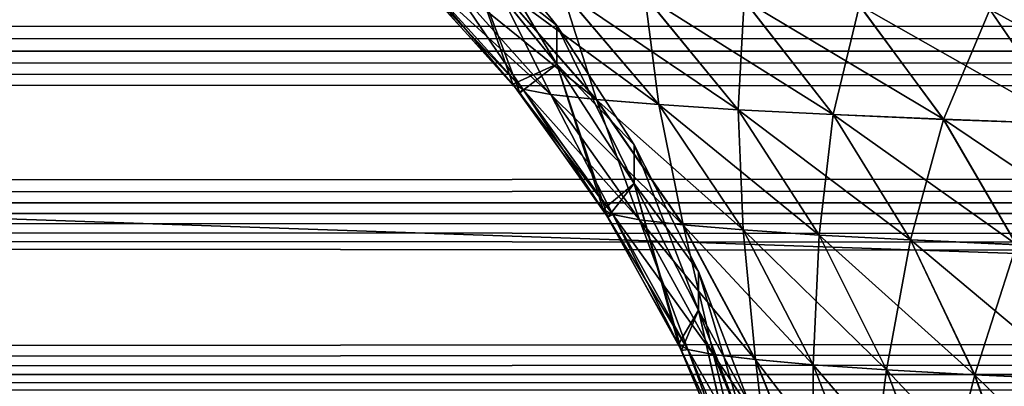
# Model space of a CAD drawing. Units: millimetres. Extents: x -100 to 100, y -22 to 174.
# Drawn here: x -64 to -63, y 5 to 5 of the extents above; entities that cross this region are included whole.
import ezdxf

# ---------------------------------------------------------------- set-up
doc = ezdxf.new("R2010")
doc.units = ezdxf.units.MM
doc.header["$LTSCALE"] = 26.699852
for name, color, linetype in [('122', 7, 'CONTINUOUS'), ('131', 7, 'CONTINUOUS'), ('132', 7, 'CONTINUOUS'), ('17', 7, 'CONTINUOUS'), ('21', 7, 'CONTINUOUS'), ('6', 7, 'CONTINUOUS')]:
    doc.layers.add(name, color=color, linetype=linetype)

msp = doc.modelspace()

# ---------------------------------------------------------------- linework, layer by layer
at = {"layer": '122', "color": 7, "linetype": 'CONTINUOUS', "true_color": 0xf2c12d}
for points in [[(-63.49098, 5.46357, -2.09788), (-63.55686, 5.54487, 2.11077), (-63.55686, 5.54491, -2.09815), (-63.49098, 5.46357, -2.09788)], [(-63.49098, 5.46357, -2.09788), (-63.55686, 5.54491, -2.09815), (-63.49098, 5.43514, -6.30615), (-63.49098, 5.46357, -2.09788)], [(-63.49098, 5.43514, -6.30615), (-63.55686, 5.54491, -2.09815), (-63.55686, 5.51648, -6.30697), (-63.49098, 5.43514, -6.30615)], [(-63.49098, 5.46353, 2.11049), (-63.55686, 5.51636, 6.31959), (-63.55686, 5.54487, 2.11077), (-63.49098, 5.46353, 2.11049)], [(-63.49098, 5.46353, 2.11049), (-63.55686, 5.54487, 2.11077), (-63.49098, 5.46357, -2.09788), (-63.49098, 5.46353, 2.11049)], [(-63.51815, 5.414, -10.51053), (-63.55686, 5.51648, -6.30697), (-63.59288, 5.49761, -10.51195), (-63.51815, 5.414, -10.51053)], [(-63.49098, 5.43514, -6.30615), (-63.55686, 5.51648, -6.30697), (-63.51815, 5.414, -10.51053), (-63.49098, 5.43514, -6.30615)], [(-63.52331, 5.42041, 10.51064), (-63.59987, 5.50453, 10.51206), (-63.55686, 5.51636, 6.31959), (-63.52331, 5.42041, 10.51064)], [(-63.49098, 5.43502, 6.31876), (-63.52331, 5.42041, 10.51064), (-63.55686, 5.51636, 6.31959), (-63.49098, 5.43502, 6.31876)], [(-63.49098, 5.43502, 6.31876), (-63.55686, 5.51636, 6.31959), (-63.49098, 5.46353, 2.11049), (-63.49098, 5.43502, 6.31876)], [(-63.43397, 5.37579, -2.09758), (-63.49098, 5.46353, 2.11049), (-63.49098, 5.46357, -2.09788), (-63.43397, 5.37579, -2.09758)], [(-63.43397, 5.37579, -2.09758), (-63.49098, 5.46357, -2.09788), (-63.43397, 5.34736, -6.30526), (-63.43397, 5.37579, -2.09758)], [(-63.43397, 5.34736, -6.30526), (-63.49098, 5.46357, -2.09788), (-63.49098, 5.43514, -6.30615), (-63.43397, 5.34736, -6.30526)], [(-63.43397, 5.37574, 2.11019), (-63.49098, 5.43502, 6.31876), (-63.49098, 5.46353, 2.11049), (-63.43397, 5.37574, 2.11019)], [(-63.43397, 5.37574, 2.11019), (-63.49098, 5.46353, 2.11049), (-63.43397, 5.37579, -2.09758), (-63.43397, 5.37574, 2.11019)], [(-63.4568, 5.32814, 10.50908), (-63.52331, 5.42041, 10.51064), (-63.49098, 5.43502, 6.31876), (-63.4568, 5.32814, 10.50908)], [(-63.45326, 5.32256, -10.50899), (-63.49098, 5.43514, -6.30615), (-63.51815, 5.414, -10.51053), (-63.45326, 5.32256, -10.50899)], [(-63.43397, 5.34736, -6.30526), (-63.49098, 5.43514, -6.30615), (-63.45326, 5.32256, -10.50899), (-63.43397, 5.34736, -6.30526)], [(-63.43397, 5.34723, 6.31787), (-63.4568, 5.32814, 10.50908), (-63.49098, 5.43502, 6.31876), (-63.43397, 5.34723, 6.31787)], [(-63.43397, 5.34723, 6.31787), (-63.49098, 5.43502, 6.31876), (-63.43397, 5.37574, 2.11019), (-63.43397, 5.34723, 6.31787)], [(-63.38645, 5.28252, -2.09727), (-63.43397, 5.37574, 2.11019), (-63.43397, 5.37579, -2.09758), (-63.38645, 5.28252, -2.09727)], [(-63.38645, 5.28252, -2.09727), (-63.43397, 5.37579, -2.09758), (-63.38645, 5.2541, -6.30432), (-63.38645, 5.28252, -2.09727)], [(-63.38645, 5.2541, -6.30432), (-63.43397, 5.37579, -2.09758), (-63.43397, 5.34736, -6.30526), (-63.38645, 5.2541, -6.30432)], [(-63.38645, 5.28248, 2.10988), (-63.43397, 5.34723, 6.31787), (-63.43397, 5.37574, 2.11019), (-63.38645, 5.28248, 2.10988)], [(-63.38645, 5.28248, 2.10988), (-63.43397, 5.37574, 2.11019), (-63.38645, 5.28252, -2.09727), (-63.38645, 5.28248, 2.10988)], [(-63.4012, 5.22892, 10.50741), (-63.4568, 5.32814, 10.50908), (-63.43397, 5.34723, 6.31787), (-63.4012, 5.22892, 10.50741)], [(-63.39902, 5.22442, -10.50733), (-63.43397, 5.34736, -6.30526), (-63.45326, 5.32256, -10.50899), (-63.39902, 5.22442, -10.50733)], [(-63.38645, 5.2541, -6.30432), (-63.43397, 5.34736, -6.30526), (-63.39902, 5.22442, -10.50733), (-63.38645, 5.2541, -6.30432)], [(-63.38645, 5.25398, 6.31692), (-63.4012, 5.22892, 10.50741), (-63.43397, 5.34723, 6.31787), (-63.38645, 5.25398, 6.31692)], [(-63.38645, 5.25398, 6.31692), (-63.43397, 5.34723, 6.31787), (-63.38645, 5.28248, 2.10988), (-63.38645, 5.25398, 6.31692)], [(-63.34894, 5.1848, -2.09694), (-63.38645, 5.28248, 2.10988), (-63.38645, 5.28252, -2.09727), (-63.34894, 5.1848, -2.09694)], [(-63.34894, 5.1848, -2.09694), (-63.38645, 5.28252, -2.09727), (-63.34894, 5.15639, -6.30332), (-63.34894, 5.1848, -2.09694)], [(-63.34894, 5.15639, -6.30332), (-63.38645, 5.28252, -2.09727), (-63.38645, 5.2541, -6.30432), (-63.34894, 5.15639, -6.30332)], [(-63.34894, 5.18476, 2.10954), (-63.38645, 5.25398, 6.31692), (-63.38645, 5.28248, 2.10988), (-63.34894, 5.18476, 2.10954)], [(-63.34894, 5.18476, 2.10954), (-63.38645, 5.28248, 2.10988), (-63.34894, 5.1848, -2.09694), (-63.34894, 5.18476, 2.10954)], [(-63.35723, 5.12402, 10.50563), (-63.4012, 5.22892, 10.50741), (-63.38645, 5.25398, 6.31692), (-63.35723, 5.12402, 10.50563)], [(-63.35611, 5.12084, -10.50558), (-63.38645, 5.2541, -6.30432), (-63.39902, 5.22442, -10.50733), (-63.35611, 5.12084, -10.50558)], [(-63.34894, 5.15639, -6.30332), (-63.38645, 5.2541, -6.30432), (-63.35611, 5.12084, -10.50558), (-63.34894, 5.15639, -6.30332)], [(-63.34894, 5.15626, 6.31593), (-63.35723, 5.12402, 10.50563), (-63.38645, 5.25398, 6.31692), (-63.34894, 5.15626, 6.31593)], [(-63.34894, 5.15626, 6.31593), (-63.38645, 5.25398, 6.31692), (-63.34894, 5.18476, 2.10954), (-63.34894, 5.15626, 6.31593)]]:
    msp.add_3dface(points, dxfattribs=at)
at = {"layer": '131', "color": 7, "linetype": 'CONTINUOUS', "true_color": 0xf2c12d}
for points in [[(-63.59987, 5.50453, 10.51206), (-63.5158, 5.41667, 10.66093), (-63.59194, 5.50079, 10.66904), (-63.59987, 5.50453, 10.51206)], [(-63.59987, 5.50453, 10.51206), (-63.52331, 5.42041, 10.51064), (-63.5158, 5.41667, 10.66093), (-63.59987, 5.50453, 10.51206)], [(-63.59194, 5.50079, 10.66904), (-63.49524, 5.41291, 10.80987), (-63.57039, 5.49703, 10.82459), (-63.59194, 5.50079, 10.66904)], [(-63.5158, 5.41667, 10.66093), (-63.49524, 5.41291, 10.80987), (-63.59194, 5.50079, 10.66904), (-63.5158, 5.41667, 10.66093)], [(-63.57039, 5.49703, 10.82459), (-63.46182, 5.40914, 10.95635), (-63.53539, 5.49325, 10.97756), (-63.57039, 5.49703, 10.82459)], [(-63.49524, 5.41291, 10.80987), (-63.46182, 5.40914, 10.95635), (-63.57039, 5.49703, 10.82459), (-63.49524, 5.41291, 10.80987)], [(-63.53539, 5.49325, 10.97756), (-63.41574, 5.40534, 11.09928), (-63.48719, 5.48946, 11.1268), (-63.53539, 5.49325, 10.97756)], [(-63.46182, 5.40914, 10.95635), (-63.41574, 5.40534, 11.09928), (-63.53539, 5.49325, 10.97756), (-63.46182, 5.40914, 10.95635)], [(-63.41574, 5.40534, 11.09928), (-63.35745, 5.40162, 11.23759), (-63.48719, 5.48946, 11.1268), (-63.41574, 5.40534, 11.09928)], [(-63.48719, 5.48946, 11.1268), (-63.35745, 5.40162, 11.23759), (-63.42624, 5.48574, 11.27122), (-63.48719, 5.48946, 11.1268)], [(-63.42624, 5.48574, 11.27122), (-63.28744, 5.39803, 11.37025), (-63.35306, 5.48215, 11.40971), (-63.42624, 5.48574, 11.27122)], [(-63.35745, 5.40162, 11.23759), (-63.28744, 5.39803, 11.37025), (-63.42624, 5.48574, 11.27122), (-63.35745, 5.40162, 11.23759)], [(-63.35306, 5.48215, 11.40971), (-63.2062, 5.39454, 11.49623), (-63.26816, 5.47866, 11.54121), (-63.35306, 5.48215, 11.40971)], [(-63.28744, 5.39803, 11.37025), (-63.2062, 5.39454, 11.49623), (-63.35306, 5.48215, 11.40971), (-63.28744, 5.39803, 11.37025)], [(-63.26816, 5.47866, 11.54121), (-63.11434, 5.39118, 11.61457), (-63.17219, 5.4753, 11.66473), (-63.26816, 5.47866, 11.54121)], [(-63.2062, 5.39454, 11.49623), (-63.11434, 5.39118, 11.61457), (-63.26816, 5.47866, 11.54121), (-63.2062, 5.39454, 11.49623)], [(-63.17219, 5.4753, 11.66473), (-63.01263, 5.38804, 11.72445), (-63.06595, 5.47216, 11.7794), (-63.17219, 5.4753, 11.66473)], [(-63.11434, 5.39118, 11.61457), (-63.01263, 5.38804, 11.72445), (-63.17219, 5.4753, 11.66473), (-63.11434, 5.39118, 11.61457)], [(-63.52331, 5.42041, 10.51064), (-63.44968, 5.3244, 10.65355), (-63.5158, 5.41667, 10.66093), (-63.52331, 5.42041, 10.51064)], [(-63.52331, 5.42041, 10.51064), (-63.4568, 5.32814, 10.50908), (-63.44968, 5.3244, 10.65355), (-63.52331, 5.42041, 10.51064)], [(-63.5158, 5.41667, 10.66093), (-63.43002, 5.32064, 10.79675), (-63.49524, 5.41291, 10.80987), (-63.5158, 5.41667, 10.66093)], [(-63.44968, 5.3244, 10.65355), (-63.43002, 5.32064, 10.79675), (-63.5158, 5.41667, 10.66093), (-63.44968, 5.3244, 10.65355)], [(-63.49524, 5.41291, 10.80987), (-63.39799, 5.31687, 10.9376), (-63.46182, 5.40914, 10.95635), (-63.49524, 5.41291, 10.80987)], [(-63.43002, 5.32064, 10.79675), (-63.39799, 5.31687, 10.9376), (-63.49524, 5.41291, 10.80987), (-63.43002, 5.32064, 10.79675)], [(-63.46182, 5.40914, 10.95635), (-63.35378, 5.31308, 11.07505), (-63.41574, 5.40534, 11.09928), (-63.46182, 5.40914, 10.95635)], [(-63.39799, 5.31687, 10.9376), (-63.35378, 5.31308, 11.07505), (-63.46182, 5.40914, 10.95635), (-63.39799, 5.31687, 10.9376)], [(-63.41574, 5.40534, 11.09928), (-63.29783, 5.30936, 11.20809), (-63.35745, 5.40162, 11.23759), (-63.41574, 5.40534, 11.09928)], [(-63.35378, 5.31308, 11.07505), (-63.29783, 5.30936, 11.20809), (-63.41574, 5.40534, 11.09928), (-63.35378, 5.31308, 11.07505)], [(-63.35745, 5.40162, 11.23759), (-63.23059, 5.30576, 11.3357), (-63.28744, 5.39803, 11.37025), (-63.35745, 5.40162, 11.23759)], [(-63.29783, 5.30936, 11.20809), (-63.23059, 5.30576, 11.3357), (-63.35745, 5.40162, 11.23759), (-63.29783, 5.30936, 11.20809)], [(-63.28744, 5.39803, 11.37025), (-63.15254, 5.30227, 11.4569), (-63.2062, 5.39454, 11.49623), (-63.28744, 5.39803, 11.37025)], [(-63.23059, 5.30576, 11.3357), (-63.15254, 5.30227, 11.4569), (-63.28744, 5.39803, 11.37025), (-63.23059, 5.30576, 11.3357)], [(-63.2062, 5.39454, 11.49623), (-63.06427, 5.29891, 11.57078), (-63.11434, 5.39118, 11.61457), (-63.2062, 5.39454, 11.49623)], [(-63.15254, 5.30227, 11.4569), (-63.06427, 5.29891, 11.57078), (-63.2062, 5.39454, 11.49623), (-63.15254, 5.30227, 11.4569)], [(-63.4568, 5.32814, 10.50908), (-63.39444, 5.22518, 10.64701), (-63.44968, 5.3244, 10.65355), (-63.4568, 5.32814, 10.50908)], [(-63.4568, 5.32814, 10.50908), (-63.4012, 5.22892, 10.50741), (-63.39444, 5.22518, 10.64701), (-63.4568, 5.32814, 10.50908)], [(-63.44968, 5.3244, 10.65355), (-63.37557, 5.22142, 10.78541), (-63.43002, 5.32064, 10.79675), (-63.44968, 5.3244, 10.65355)], [(-63.39444, 5.22518, 10.64701), (-63.37557, 5.22142, 10.78541), (-63.44968, 5.3244, 10.65355), (-63.39444, 5.22518, 10.64701)], [(-63.43002, 5.32064, 10.79675), (-63.34473, 5.21764, 10.92156), (-63.39799, 5.31687, 10.9376), (-63.43002, 5.32064, 10.79675)], [(-63.37557, 5.22142, 10.78541), (-63.34473, 5.21764, 10.92156), (-63.43002, 5.32064, 10.79675), (-63.37557, 5.22142, 10.78541)], [(-63.39799, 5.31687, 10.9376), (-63.30212, 5.21386, 11.05444), (-63.35378, 5.31308, 11.07505), (-63.39799, 5.31687, 10.9376)], [(-63.34473, 5.21764, 10.92156), (-63.30212, 5.21386, 11.05444), (-63.39799, 5.31687, 10.9376), (-63.34473, 5.21764, 10.92156)], [(-63.35378, 5.31308, 11.07505), (-63.24814, 5.21014, 11.18309), (-63.29783, 5.30936, 11.20809), (-63.35378, 5.31308, 11.07505)], [(-63.30212, 5.21386, 11.05444), (-63.24814, 5.21014, 11.18309), (-63.35378, 5.31308, 11.07505), (-63.30212, 5.21386, 11.05444)], [(-63.24814, 5.21014, 11.18309), (-63.18325, 5.20654, 11.30651), (-63.29783, 5.30936, 11.20809), (-63.24814, 5.21014, 11.18309)], [(-63.29783, 5.30936, 11.20809), (-63.18325, 5.20654, 11.30651), (-63.23059, 5.30576, 11.3357), (-63.29783, 5.30936, 11.20809)], [(-63.23059, 5.30576, 11.3357), (-63.10789, 5.20304, 11.42374), (-63.15254, 5.30227, 11.4569), (-63.23059, 5.30576, 11.3357)], [(-63.18325, 5.20654, 11.30651), (-63.10789, 5.20304, 11.42374), (-63.23059, 5.30576, 11.3357), (-63.18325, 5.20654, 11.30651)], [(-63.4012, 5.22892, 10.50741), (-63.3508, 5.12029, 10.64138), (-63.39444, 5.22518, 10.64701), (-63.4012, 5.22892, 10.50741)], [(-63.4012, 5.22892, 10.50741), (-63.35723, 5.12402, 10.50563), (-63.3508, 5.12029, 10.64138), (-63.4012, 5.22892, 10.50741)], [(-63.39444, 5.22518, 10.64701), (-63.33258, 5.11653, 10.77598), (-63.37557, 5.22142, 10.78541), (-63.39444, 5.22518, 10.64701)], [(-63.3508, 5.12029, 10.64138), (-63.33258, 5.11653, 10.77598), (-63.39444, 5.22518, 10.64701), (-63.3508, 5.12029, 10.64138)], [(-63.37557, 5.22142, 10.78541), (-63.30273, 5.11275, 10.90843), (-63.34473, 5.21764, 10.92156), (-63.37557, 5.22142, 10.78541)], [(-63.33258, 5.11653, 10.77598), (-63.30273, 5.11275, 10.90843), (-63.37557, 5.22142, 10.78541), (-63.33258, 5.11653, 10.77598)], [(-63.34473, 5.21764, 10.92156), (-63.26142, 5.10897, 11.03772), (-63.30212, 5.21386, 11.05444), (-63.34473, 5.21764, 10.92156)], [(-63.30273, 5.11275, 10.90843), (-63.26142, 5.10897, 11.03772), (-63.34473, 5.21764, 10.92156), (-63.30273, 5.11275, 10.90843)], [(-63.30212, 5.21386, 11.05444), (-63.20904, 5.10525, 11.16291), (-63.24814, 5.21014, 11.18309), (-63.30212, 5.21386, 11.05444)], [(-63.26142, 5.10897, 11.03772), (-63.20904, 5.10525, 11.16291), (-63.30212, 5.21386, 11.05444), (-63.26142, 5.10897, 11.03772)], [(-63.24814, 5.21014, 11.18309), (-63.14603, 5.10164, 11.28304), (-63.18325, 5.20654, 11.30651), (-63.24814, 5.21014, 11.18309)], [(-63.20904, 5.10525, 11.16291), (-63.14603, 5.10164, 11.28304), (-63.24814, 5.21014, 11.18309), (-63.20904, 5.10525, 11.16291)], [(-63.18325, 5.20654, 11.30651), (-63.07281, 5.09815, 11.39718), (-63.10789, 5.20304, 11.42374), (-63.18325, 5.20654, 11.30651)], [(-63.14603, 5.10164, 11.28304), (-63.07281, 5.09815, 11.39718), (-63.18325, 5.20654, 11.30651), (-63.14603, 5.10164, 11.28304)]]:
    msp.add_3dface(points, dxfattribs=at)
at = {"layer": '132', "color": 7, "linetype": 'CONTINUOUS', "true_color": 0xf2c12d}
for points in [[(-63.51815, 5.414, -10.51053), (-63.59288, 5.49761, -10.51195), (-63.59192, 5.50078, -10.66914), (-63.51815, 5.414, -10.51053)], [(-63.51579, 5.41666, -10.66102), (-63.51815, 5.414, -10.51053), (-63.59192, 5.50078, -10.66914), (-63.51579, 5.41666, -10.66102)], [(-63.57034, 5.497, -10.82474), (-63.51579, 5.41666, -10.66102), (-63.59192, 5.50078, -10.66914), (-63.57034, 5.497, -10.82474)], [(-63.4952, 5.41288, -10.81001), (-63.51579, 5.41666, -10.66102), (-63.57034, 5.497, -10.82474), (-63.4952, 5.41288, -10.81001)], [(-63.53531, 5.49322, -10.97772), (-63.4952, 5.41288, -10.81001), (-63.57034, 5.497, -10.82474), (-63.53531, 5.49322, -10.97772)], [(-63.46175, 5.4091, -10.9565), (-63.4952, 5.41288, -10.81001), (-63.53531, 5.49322, -10.97772), (-63.46175, 5.4091, -10.9565)], [(-63.48716, 5.48947, -11.12696), (-63.46175, 5.4091, -10.9565), (-63.53531, 5.49322, -10.97772), (-63.48716, 5.48947, -11.12696)], [(-63.41571, 5.40535, -11.09942), (-63.46175, 5.4091, -10.9565), (-63.48716, 5.48947, -11.12696), (-63.41571, 5.40535, -11.09942)], [(-63.42619, 5.48573, -11.27133), (-63.41571, 5.40535, -11.09942), (-63.48716, 5.48947, -11.12696), (-63.42619, 5.48573, -11.27133)], [(-63.35741, 5.40161, -11.2377), (-63.41571, 5.40535, -11.09942), (-63.42619, 5.48573, -11.27133), (-63.35741, 5.40161, -11.2377)], [(-63.35294, 5.48208, -11.40978), (-63.35741, 5.40161, -11.2377), (-63.42619, 5.48573, -11.27133), (-63.35294, 5.48208, -11.40978)], [(-63.28733, 5.39797, -11.37032), (-63.35741, 5.40161, -11.2377), (-63.35294, 5.48208, -11.40978), (-63.28733, 5.39797, -11.37032)], [(-63.26804, 5.47861, -11.54128), (-63.28733, 5.39797, -11.37032), (-63.35294, 5.48208, -11.40978), (-63.26804, 5.47861, -11.54128)], [(-63.20609, 5.39449, -11.4963), (-63.28733, 5.39797, -11.37032), (-63.26804, 5.47861, -11.54128), (-63.20609, 5.39449, -11.4963)], [(-63.17211, 5.4753, -11.66483), (-63.20609, 5.39449, -11.4963), (-63.26804, 5.47861, -11.54128), (-63.17211, 5.4753, -11.66483)], [(-63.11427, 5.39118, -11.61468), (-63.20609, 5.39449, -11.4963), (-63.17211, 5.4753, -11.66483), (-63.11427, 5.39118, -11.61468)], [(-63.06584, 5.47213, -11.77947), (-63.11427, 5.39118, -11.61468), (-63.17211, 5.4753, -11.66483), (-63.06584, 5.47213, -11.77947)], [(-63.45326, 5.32256, -10.50899), (-63.51815, 5.414, -10.51053), (-63.51579, 5.41666, -10.66102), (-63.45326, 5.32256, -10.50899)], [(-63.44968, 5.3244, -10.65365), (-63.45326, 5.32256, -10.50899), (-63.51579, 5.41666, -10.66102), (-63.44968, 5.3244, -10.65365)], [(-63.4952, 5.41288, -10.81001), (-63.44968, 5.3244, -10.65365), (-63.51579, 5.41666, -10.66102), (-63.4952, 5.41288, -10.81001)], [(-63.42999, 5.32062, -10.79689), (-63.44968, 5.3244, -10.65365), (-63.4952, 5.41288, -10.81001), (-63.42999, 5.32062, -10.79689)], [(-63.46175, 5.4091, -10.9565), (-63.42999, 5.32062, -10.79689), (-63.4952, 5.41288, -10.81001), (-63.46175, 5.4091, -10.9565)], [(-63.39792, 5.31683, -10.93775), (-63.42999, 5.32062, -10.79689), (-63.46175, 5.4091, -10.9565), (-63.39792, 5.31683, -10.93775)], [(-63.41571, 5.40535, -11.09942), (-63.39792, 5.31683, -10.93775), (-63.46175, 5.4091, -10.9565), (-63.41571, 5.40535, -11.09942)], [(-63.35376, 5.31308, -11.07519), (-63.39792, 5.31683, -10.93775), (-63.41571, 5.40535, -11.09942), (-63.35376, 5.31308, -11.07519)], [(-63.35741, 5.40161, -11.2377), (-63.35376, 5.31308, -11.07519), (-63.41571, 5.40535, -11.09942), (-63.35741, 5.40161, -11.2377)], [(-63.29779, 5.30935, -11.20819), (-63.35376, 5.31308, -11.07519), (-63.35741, 5.40161, -11.2377), (-63.29779, 5.30935, -11.20819)], [(-63.28733, 5.39797, -11.37032), (-63.29779, 5.30935, -11.20819), (-63.35741, 5.40161, -11.2377), (-63.28733, 5.39797, -11.37032)], [(-63.23049, 5.30571, -11.33577), (-63.29779, 5.30935, -11.20819), (-63.28733, 5.39797, -11.37032), (-63.23049, 5.30571, -11.33577)], [(-63.20609, 5.39449, -11.4963), (-63.23049, 5.30571, -11.33577), (-63.28733, 5.39797, -11.37032), (-63.20609, 5.39449, -11.4963)], [(-63.15244, 5.30223, -11.45698), (-63.23049, 5.30571, -11.33577), (-63.20609, 5.39449, -11.4963), (-63.15244, 5.30223, -11.45698)], [(-63.11427, 5.39118, -11.61468), (-63.15244, 5.30223, -11.45698), (-63.20609, 5.39449, -11.4963), (-63.11427, 5.39118, -11.61468)], [(-63.39902, 5.22442, -10.50733), (-63.45326, 5.32256, -10.50899), (-63.44968, 5.3244, -10.65365), (-63.39902, 5.22442, -10.50733)], [(-63.39444, 5.22517, -10.6471), (-63.39902, 5.22442, -10.50733), (-63.44968, 5.3244, -10.65365), (-63.39444, 5.22517, -10.6471)], [(-63.42999, 5.32062, -10.79689), (-63.39444, 5.22517, -10.6471), (-63.44968, 5.3244, -10.65365), (-63.42999, 5.32062, -10.79689)], [(-63.37554, 5.2214, -10.78554), (-63.39444, 5.22517, -10.6471), (-63.42999, 5.32062, -10.79689), (-63.37554, 5.2214, -10.78554)], [(-63.39792, 5.31683, -10.93775), (-63.37554, 5.2214, -10.78554), (-63.42999, 5.32062, -10.79689), (-63.39792, 5.31683, -10.93775)], [(-63.34467, 5.21762, -10.9217), (-63.37554, 5.2214, -10.78554), (-63.39792, 5.31683, -10.93775), (-63.34467, 5.21762, -10.9217)], [(-63.35376, 5.31308, -11.07519), (-63.34467, 5.21762, -10.9217), (-63.39792, 5.31683, -10.93775), (-63.35376, 5.31308, -11.07519)], [(-63.3021, 5.21386, -11.05458), (-63.34467, 5.21762, -10.9217), (-63.35376, 5.31308, -11.07519), (-63.3021, 5.21386, -11.05458)], [(-63.29779, 5.30935, -11.20819), (-63.3021, 5.21386, -11.05458), (-63.35376, 5.31308, -11.07519), (-63.29779, 5.30935, -11.20819)], [(-63.24811, 5.21013, -11.18319), (-63.3021, 5.21386, -11.05458), (-63.29779, 5.30935, -11.20819), (-63.24811, 5.21013, -11.18319)], [(-63.23049, 5.30571, -11.33577), (-63.24811, 5.21013, -11.18319), (-63.29779, 5.30935, -11.20819), (-63.23049, 5.30571, -11.33577)], [(-63.18316, 5.2065, -11.30657), (-63.24811, 5.21013, -11.18319), (-63.23049, 5.30571, -11.33577), (-63.18316, 5.2065, -11.30657)], [(-63.15244, 5.30223, -11.45698), (-63.18316, 5.2065, -11.30657), (-63.23049, 5.30571, -11.33577), (-63.15244, 5.30223, -11.45698)], [(-63.10779, 5.20301, -11.42382), (-63.18316, 5.2065, -11.30657), (-63.15244, 5.30223, -11.45698), (-63.10779, 5.20301, -11.42382)], [(-63.35611, 5.12084, -10.50558), (-63.39902, 5.22442, -10.50733), (-63.39444, 5.22517, -10.6471), (-63.35611, 5.12084, -10.50558)], [(-63.3508, 5.12028, -10.64147), (-63.35611, 5.12084, -10.50558), (-63.39444, 5.22517, -10.6471), (-63.3508, 5.12028, -10.64147)], [(-63.37554, 5.2214, -10.78554), (-63.3508, 5.12028, -10.64147), (-63.39444, 5.22517, -10.6471), (-63.37554, 5.2214, -10.78554)], [(-63.33256, 5.11651, -10.77611), (-63.3508, 5.12028, -10.64147), (-63.37554, 5.2214, -10.78554), (-63.33256, 5.11651, -10.77611)], [(-63.34467, 5.21762, -10.9217), (-63.33256, 5.11651, -10.77611), (-63.37554, 5.2214, -10.78554), (-63.34467, 5.21762, -10.9217)], [(-63.30267, 5.11273, -10.90857), (-63.33256, 5.11651, -10.77611), (-63.34467, 5.21762, -10.9217), (-63.30267, 5.11273, -10.90857)], [(-63.3021, 5.21386, -11.05458), (-63.30267, 5.11273, -10.90857), (-63.34467, 5.21762, -10.9217), (-63.3021, 5.21386, -11.05458)], [(-63.2614, 5.10897, -11.03786), (-63.30267, 5.11273, -10.90857), (-63.3021, 5.21386, -11.05458), (-63.2614, 5.10897, -11.03786)], [(-63.24811, 5.21013, -11.18319), (-63.2614, 5.10897, -11.03786), (-63.3021, 5.21386, -11.05458), (-63.24811, 5.21013, -11.18319)], [(-63.20901, 5.10525, -11.16301), (-63.2614, 5.10897, -11.03786), (-63.24811, 5.21013, -11.18319), (-63.20901, 5.10525, -11.16301)], [(-63.18316, 5.2065, -11.30657), (-63.20901, 5.10525, -11.16301), (-63.24811, 5.21013, -11.18319), (-63.18316, 5.2065, -11.30657)], [(-63.14594, 5.10161, -11.28311), (-63.20901, 5.10525, -11.16301), (-63.18316, 5.2065, -11.30657), (-63.14594, 5.10161, -11.28311)], [(-63.10779, 5.20301, -11.42382), (-63.14594, 5.10161, -11.28311), (-63.18316, 5.2065, -11.30657), (-63.10779, 5.20301, -11.42382)]]:
    msp.add_3dface(points, dxfattribs=at)
at = {"layer": '17', "color": 7, "linetype": 'CONTINUOUS', "true_color": 0xf2c12d}
for points in [[(-92, 0, 40), (92, 0, 40), (-92, 6.28047, 39.45053), (-92, 0, 40)], [(-92, 6.28047, 39.45053), (92, 0, 40), (92, 6.28047, 39.45053), (-92, 6.28047, 39.45053)]]:
    msp.add_3dface(points, dxfattribs=at)
at = {"layer": '21', "color": 7, "linetype": 'CONTINUOUS', "true_color": 0xf2c12d}
for points in [[(92, 0, -40), (-92, 0, -40), (92, 6.28047, -39.45053), (92, 0, -40)], [(-92, 0, -40), (-92, 6.28047, -39.45053), (92, 6.28047, -39.45053), (-92, 0, -40)]]:
    msp.add_3dface(points, dxfattribs=at)
at = {"layer": '6', "color": 7, "linetype": 'CONTINUOUS', "true_color": 0xf2c12d}
for points in [[(-96.55664, 5.54545, -20.38531), (-96.56558, 5.44325, -23.29624), (28.16554, 5.5177, -21.21535), (-96.55664, 5.54545, -20.38531)], [(-96.56558, 5.44325, 23.29624), (-96.55664, 5.54545, 20.38531), (30.12902, 5.44911, 23.13926), (-96.56558, 5.44325, 23.29624)], [(30.12902, 5.44911, 23.13926), (-96.55664, 5.54545, 20.38531), (29.12902, 5.48326, 22.20222), (30.12902, 5.44911, 23.13926)], [(28.16554, 5.5177, -21.21535), (-96.56558, 5.44325, -23.29624), (29.12669, 5.48334, -22.19995), (28.16554, 5.5177, -21.21535)], [(29.12669, 5.48334, -22.19995), (-96.56558, 5.44325, -23.29624), (30.12662, 5.44919, -23.13712), (29.12669, 5.48334, -22.19995)], [(30.12662, 5.44919, -23.13712), (-96.56558, 5.44325, -23.29624), (31.17025, 5.4153, -24.03112), (30.12662, 5.44919, -23.13712)], [(31.17271, 5.41522, 24.03313), (-96.56558, 5.44325, 23.29624), (30.12902, 5.44911, 23.13926), (31.17271, 5.41522, 24.03313)], [(-96.56558, 5.44325, -23.29624), (-96.5757, 5.32744, -26.20666), (31.17025, 5.4153, -24.03112), (-96.56558, 5.44325, -23.29624)], [(-96.5757, 5.32744, 26.20666), (-96.56558, 5.44325, 23.29624), (33.37537, 5.34938, 25.68057), (-96.5757, 5.32744, 26.20666)], [(33.37537, 5.34938, 25.68057), (-96.56558, 5.44325, 23.29624), (32.25704, 5.38185, 24.88193), (33.37537, 5.34938, 25.68057)], [(32.25704, 5.38185, 24.88193), (-96.56558, 5.44325, 23.29624), (31.17271, 5.41522, 24.03313), (32.25704, 5.38185, 24.88193)], [(31.17025, 5.4153, -24.03112), (-96.5757, 5.32744, -26.20666), (32.25453, 5.38192, -24.88006), (31.17025, 5.4153, -24.03112)], [(32.25453, 5.38192, -24.88006), (-96.5757, 5.32744, -26.20666), (33.37281, 5.34946, -25.67882), (32.25453, 5.38192, -24.88006)], [(33.37281, 5.34946, -25.67882), (-96.5757, 5.32744, -26.20666), (34.52129, 5.31824, -26.4242), (33.37281, 5.34946, -25.67882)], [(34.5239, 5.31817, 26.42581), (-96.5757, 5.32744, 26.20666), (33.37537, 5.34938, 25.68057), (34.5239, 5.31817, 26.42581)], [(-96.5757, 5.32744, -26.20666), (-96.58702, 5.19801, -29.11651), (34.52129, 5.31824, -26.4242), (-96.5757, 5.32744, -26.20666)], [(-96.58702, 5.19801, 29.11651), (-96.5757, 5.32744, 26.20666), (39.42306, 5.2089, 28.88303), (-96.58702, 5.19801, 29.11651)], [(39.42306, 5.2089, 28.88303), (-96.5757, 5.32744, 26.20666), (38.16193, 5.23332, 28.35239), (39.42306, 5.2089, 28.88303)], [(38.16193, 5.23332, 28.35239), (-96.5757, 5.32744, 26.20666), (36.9235, 5.25982, 27.76494), (38.16193, 5.23332, 28.35239)], [(36.9235, 5.25982, 27.76494), (-96.5757, 5.32744, 26.20666), (35.70846, 5.28822, 27.12151), (36.9235, 5.25982, 27.76494)], [(35.70846, 5.28822, 27.12151), (-96.5757, 5.32744, 26.20666), (34.5239, 5.31817, 26.42581), (35.70846, 5.28822, 27.12151)], [(34.52129, 5.31824, -26.4242), (-96.58702, 5.19801, -29.11651), (35.70579, 5.28828, -27.12003), (34.52129, 5.31824, -26.4242)], [(35.70579, 5.28828, -27.12003), (-96.58702, 5.19801, -29.11651), (36.92077, 5.25988, -27.76357), (35.70579, 5.28828, -27.12003)], [(36.92077, 5.25988, -27.76357), (-96.58702, 5.19801, -29.11651), (38.15913, 5.23337, -28.35114), (36.92077, 5.25988, -27.76357)], [(38.15913, 5.23337, -28.35114), (-96.58702, 5.19801, -29.11651), (39.42019, 5.20895, -28.8819), (38.15913, 5.23337, -28.35114)], [(39.42019, 5.20895, -28.8819), (-96.58702, 5.19801, -29.11651), (40.70805, 5.18666, -29.35794), (39.42019, 5.20895, -28.8819)], [(40.711, 5.18661, 29.35895), (-96.58702, 5.19801, 29.11651), (39.42306, 5.2089, 28.88303), (40.711, 5.18661, 29.35895)], [(-96.58702, 5.19801, -29.11651), (-96.59952, 5.05496, -32.02572), (40.70805, 5.18666, -29.35794), (-96.58702, 5.19801, -29.11651)]]:
    msp.add_3dface(points, dxfattribs=at)

doc.saveas('drawing.dxf')
